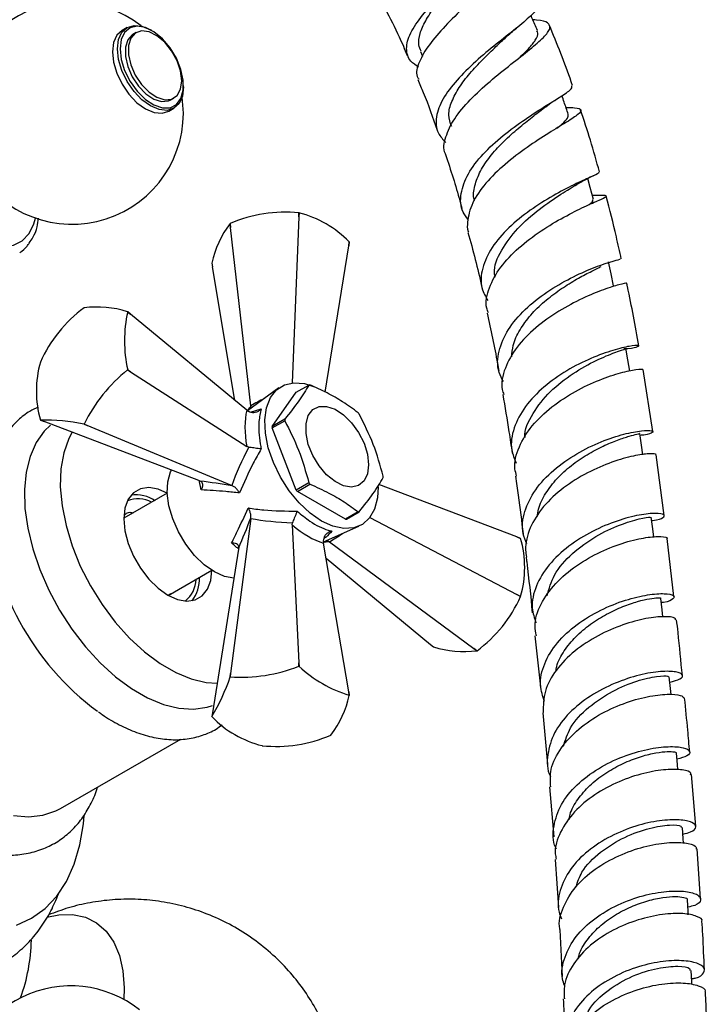
# Model space of a CAD drawing. Units: millimetres. Extents: x 5 to 995, y 5 to 995.
# Drawn here: x 176 to 196, y 226 to 254 of the extents above; entities that cross this region are included whole.
import ezdxf

# ---------------------------------------------------------------- set-up
doc = ezdxf.new("R2010")
doc.units = ezdxf.units.MM

msp = doc.modelspace()

# ---------------------------------------------------------------- linework, layer by layer
at = {"color": 7, "linetype": 'Continuous', "lineweight": 25}
for p, q in [((179.518, 253.529), (179.377, 253.447)), ((179.767, 253.384), (179.678, 253.333)), ((180.21, 253.443), (180.174, 253.464)), ((187.759, 252.854), (187.817, 252.719)), ((181.102, 251.857), (181.102, 251.897)), ((180.741, 251.493), (180.829, 251.544)), ((181.096, 251.121), (181.064, 251.572)), ((180.689, 251.174), (180.831, 251.256)), ((192.602, 248.801), (192.582, 248.801)), ((184.338, 248.201), (184.342, 248.315)), ((184.344, 248.315), (184.338, 248.201)), ((184.344, 248.315), (184.342, 248.315)), ((182.412, 248.017), (182.41, 248.016)), ((182.423, 247.904), (182.41, 248.016)), ((182.412, 248.017), (182.423, 247.904)), ((184.338, 248.201), (184.15, 243.538)), ((182.988, 242.896), (182.423, 247.904)), ((185.74, 247.391), (185.757, 247.5)), ((185.757, 247.498), (185.74, 247.391)), ((185.08, 243.279), (185.74, 247.391)), ((181.893, 246.902), (181.91, 246.799)), ((182.545, 243.045), (181.91, 246.799)), ((178.307, 245.647), (178.306, 245.646)), ((179.531, 245.537), (179.612, 245.471)), ((179.612, 245.471), (179.532, 245.536)), ((182.877, 242.77), (179.612, 245.471)), ((177.082, 244.124), (177.081, 244.122)), ((179.531, 243.903), (179.532, 243.905)), ((179.612, 243.852), (179.531, 243.903)), ((179.532, 243.905), (179.612, 243.852)), ((179.612, 243.852), (182.877, 241.749)), ((194.281, 242.17), (194.007, 243.917)), ((183.781, 243.395), (182.902, 242.752)), ((184.268, 243.272), (184.621, 243.476)), ((183.591, 242.309), (184.268, 243.272)), ((182.877, 242.77), (182.931, 242.732)), ((182.991, 242.875), (182.988, 242.896)), ((182.991, 242.875), (182.99, 242.817)), ((177.082, 242.489), (177.183, 242.45)), ((183.945, 242.513), (183.591, 242.309)), ((183.591, 242.269), (183.945, 242.473)), ((181.532, 240.793), (177.183, 242.45)), ((178.306, 242.38), (178.307, 242.381)), ((178.398, 242.342), (178.306, 242.38)), ((178.307, 242.381), (178.398, 242.342)), ((182.452, 240.653), (178.398, 242.342)), ((184.268, 240.525), (183.591, 242.269)), ((182.931, 241.729), (182.877, 241.749)), ((194.603, 239.812), (194.38, 241.512)), ((181.532, 240.793), (181.573, 240.776)), ((182.471, 240.646), (182.452, 240.653)), ((184.621, 240.729), (184.268, 240.525)), ((184.298, 240.488), (184.651, 240.692)), ((190.467, 239.205), (186.588, 240.683)), ((180.645, 240.435), (179.423, 239.73)), ((185.651, 239.707), (184.298, 240.488)), ((182.988, 239.725), (182.423, 235.369)), ((182.988, 239.725), (182.991, 239.745)), ((186.004, 239.911), (185.651, 239.707)), ((185.681, 239.71), (186.034, 239.914)), ((186.335, 239.754), (190.467, 237.586)), ((184.149, 239.545), (184.159, 239.602)), ((184.149, 239.545), (184.338, 235.665)), ((185.031, 239.066), (186.027, 239.505)), ((190.569, 239.165), (190.467, 239.205)), ((190.467, 239.205), (190.568, 239.166)), ((194.876, 237.529), (194.689, 239.159)), ((182.654, 238.903), (182.648, 238.859)), ((185.027, 239.101), (185.034, 239.034)), ((185.74, 234.856), (185.034, 239.034)), ((185.131, 239.11), (185.181, 239.081)), ((185.198, 239.068), (185.181, 239.081)), ((185.198, 239.068), (189.253, 236.075)), ((182.648, 238.859), (181.91, 234.264)), ((185.106, 238.61), (188.039, 236.184)), ((180.673, 237.565), (181.895, 238.27)), ((180.738, 237.603), (180.689, 237.567)), ((190.568, 237.531), (190.467, 237.586)), ((190.467, 237.586), (190.569, 237.533)), ((190.568, 237.531), (190.569, 237.533)), ((190.968, 236.426), (191.135, 234.905)), ((188.039, 236.184), (188.119, 236.117)), ((189.253, 236.075), (189.345, 236.009)), ((189.343, 236.008), (189.253, 236.075)), ((189.343, 236.008), (189.345, 236.009)), ((184.342, 235.57), (184.338, 235.665)), ((184.338, 235.665), (184.344, 235.57)), ((184.344, 235.57), (184.342, 235.57)), ((182.41, 235.271), (182.423, 235.369)), ((182.412, 235.272), (182.41, 235.271)), ((182.423, 235.369), (182.412, 235.272)), ((185.757, 234.754), (185.74, 234.856)), ((185.74, 234.856), (185.757, 234.753)), ((181.91, 234.264), (181.893, 234.157)), ((191.196, 234.266), (191.321, 232.818)), ((185.239, 233.638), (185.24, 233.639)), ((177.643, 231.572), (181.022, 233.522)), ((183.306, 233.34), (183.309, 233.339)), ((195.486, 231.074), (195.367, 232.524)), ((191.376, 232.181), (191.498, 230.772)), ((195.62, 229.035), (195.53, 230.436)), ((191.542, 230.141), (191.631, 228.788)), ((191.671, 228.158), (191.735, 226.85)), ((179.433, 226.531), (179.42, 226.208))]:
    msp.add_line(p, q, dxfattribs=at)
at = {"color": 8, "linetype": 'Continuous', "lineweight": 25}
for p, q in [((182.981, 242.711), (183.282, 242.804)), ((181.594, 240.53), (181.542, 240.798))]:
    msp.add_line(p, q, dxfattribs=at)
at = {"color": 7, "linetype": 'Continuous', "lineweight": 25, "flags": 128}
for points in [[(179.246, 252.928), (179.278, 253.187), (179.371, 253.392), (179.518, 253.529), (179.71, 253.588), (179.934, 253.566), (180.174, 253.464), (180.174, 253.464)], [(179.317, 252.928), (179.35, 252.631), (179.447, 252.317), (179.6, 252.011), (179.799, 251.734), (180.028, 251.508), (180.271, 251.349), (180.509, 251.269), (180.725, 251.273), (180.902, 251.362), (181.029, 251.529), (181.094, 251.762), (181.094, 252.043), (181.029, 252.351), (180.902, 252.663), (180.725, 252.958), (180.509, 253.211), (180.271, 253.406), (180.028, 253.527), (179.799, 253.565), (179.6, 253.518), (179.447, 253.389), (179.35, 253.187), (179.317, 252.928)], [(179.377, 253.447), (179.377, 253.447), (179.229, 253.31), (179.136, 253.106), (179.105, 252.846), (179.136, 252.551), (179.229, 252.239), (179.377, 251.932), (179.569, 251.65), (179.793, 251.414), (180.033, 251.239), (180.273, 251.137), (180.497, 251.115), (180.689, 251.174)], [(179.678, 253.333), (179.659, 253.321), (179.533, 253.18), (179.467, 252.971), (179.467, 252.712), (179.533, 252.427), (179.659, 252.141), (179.834, 251.878), (180.043, 251.663), (180.266, 251.515), (180.484, 251.447), (180.678, 251.464), (180.741, 251.493)], [(181.049, 252.03), (181.016, 252.305), (180.919, 252.594), (180.767, 252.872), (180.573, 253.113), (180.354, 253.296), (180.131, 253.406), (179.922, 253.432), (179.747, 253.372), (179.621, 253.231), (179.555, 253.022), (179.555, 252.763), (179.621, 252.478), (179.747, 252.192), (179.922, 251.929), (180.131, 251.714), (180.354, 251.566), (180.573, 251.498), (180.767, 251.515), (180.919, 251.617), (181.016, 251.794), (181.049, 252.03)], [(181.102, 251.857), (181.071, 251.597), (180.978, 251.392), (180.831, 251.256), (180.638, 251.196), (180.415, 251.218), (180.174, 251.321), (179.934, 251.496), (179.71, 251.732), (179.518, 252.013), (179.371, 252.32), (179.278, 252.632), (179.246, 252.928)], [(192.612, 248.691), (192.52, 249.03), (192.452, 249.282)], [(193.182, 246.27), (193.109, 246.606), (193.036, 246.943)], [(193.639, 243.864), (193.583, 244.183), (193.525, 244.515)], [(184.974, 239.654), (184.654, 239.876), (184.347, 240.165), (184.065, 240.507), (183.821, 240.891), (183.624, 241.298), (183.482, 241.714), (183.402, 242.12), (183.385, 242.501), (183.434, 242.84), (183.546, 243.124), (183.716, 243.342), (183.938, 243.483), (184.202, 243.543), (184.498, 243.519), (184.775, 243.428)], [(186.3, 241.236), (186.267, 240.979), (186.171, 240.78), (186.019, 240.652), (185.823, 240.605), (185.596, 240.643), (185.356, 240.762), (185.12, 240.955), (184.906, 241.206), (184.731, 241.498), (184.605, 241.807), (184.541, 242.112), (184.541, 242.39), (184.605, 242.62), (184.731, 242.786), (184.906, 242.874), (185.12, 242.878), (185.356, 242.799), (185.596, 242.641), (185.823, 242.417), (186.019, 242.144), (186.171, 241.84), (186.267, 241.53), (186.3, 241.236)], [(177.362, 242.352), (177.183, 242.179), (176.958, 241.858), (176.789, 241.472), (176.679, 241.029), (176.632, 240.538), (176.648, 240.008), (176.726, 239.45), (176.866, 238.874), (177.064, 238.291), (177.316, 237.713), (177.618, 237.152), (177.964, 236.617), (178.347, 236.12), (178.759, 235.67), (179.193, 235.276), (179.64, 234.945), (180.091, 234.685), (180.538, 234.499), (180.972, 234.392), (181.384, 234.366), (181.767, 234.422), (181.918, 234.469)], [(177.973, 242.149), (177.879, 241.972), (177.736, 241.572), (177.656, 241.117), (177.64, 240.617), (177.688, 240.083), (177.8, 239.525), (177.972, 238.957), (178.202, 238.389), (178.485, 237.834), (178.813, 237.304), (179.181, 236.811), (179.581, 236.364), (180.004, 235.973), (180.44, 235.647), (180.882, 235.392), (181.318, 235.214), (181.741, 235.117), (182.044, 235.098)], [(194.003, 241.518), (193.964, 241.783), (193.917, 242.112)], [(181.969, 238.225), (181.684, 238.425), (181.412, 238.688), (181.167, 239), (180.959, 239.348), (180.798, 239.715), (180.692, 240.084), (180.645, 240.437), (180.661, 240.759), (180.737, 241.034), (180.762, 241.086)], [(180.661, 240.43), (180.386, 240.553), (180.124, 240.598), (179.889, 240.563), (179.693, 240.45), (179.546, 240.264), (179.454, 240.015), (179.423, 239.715), (179.454, 239.379), (179.546, 239.024), (179.693, 238.668), (179.889, 238.329), (180.124, 238.023), (180.386, 237.767), (180.661, 237.572), (180.936, 237.449), (181.198, 237.403), (181.432, 237.438), (181.628, 237.551), (181.776, 237.737), (181.867, 237.986), (181.898, 238.268)], [(186.565, 240.618), (186.547, 240.305), (186.466, 239.991), (186.324, 239.739), (186.127, 239.559), (185.883, 239.458), (185.602, 239.44), (185.294, 239.506), (184.974, 239.654)], [(194.307, 239.202), (194.278, 239.433), (194.238, 239.759)], [(182.518, 238.045), (182.254, 238.096), (181.969, 238.225)], [(194.566, 236.961), (194.545, 237.156), (194.509, 237.48)], [(194.793, 234.775), (194.776, 234.949), (194.744, 235.271)], [(194.986, 232.658), (194.973, 232.806), (194.946, 233.126)], [(176.323, 231.379), (176.751, 231.341), (177.152, 231.384), (177.517, 231.506), (177.643, 231.572)], [(176.405, 228.297), (176.83, 228.49), (177.21, 228.761), (177.54, 229.108), (177.815, 229.525), (178.033, 230.007), (178.191, 230.548), (178.287, 231.142), (178.306, 231.372)], [(195.146, 230.606), (195.138, 230.721), (195.115, 231.04)], [(195.277, 228.587), (195.271, 228.689), (195.253, 229.005)], [(177.265, 228.516), (177.595, 228.582), (177.985, 228.591), (178.343, 228.516), (178.66, 228.359), (178.93, 228.124), (179.146, 227.816), (179.304, 227.442), (179.4, 227.01), (179.433, 226.531)], [(195.379, 226.623), (195.375, 226.703), (195.361, 227.017)]]:
    msp.add_lwpolyline(points, dxfattribs=at)
at = {"color": 8, "linetype": 'Continuous', "lineweight": 25, "flags": 128}
msp.add_lwpolyline([(173.793, 251.397), (173.657, 251.122), (173.583, 250.788), (173.575, 250.406), (173.631, 249.993), (173.751, 249.563), (173.93, 249.133), (174.16, 248.719), (174.434, 248.339), (174.74, 248.005), (175.066, 247.731), (175.401, 247.528), (175.731, 247.403), (176.043, 247.361), (176.326, 247.404), (176.569, 247.53), (176.762, 247.734), (176.898, 248.009), (176.943, 248.17)], dxfattribs=at)
at = {"color": 7, "linetype": 'Continuous', "lineweight": 25}
for centre, radius, start, end in [((177.971, 251.121), 3.125, 51.6861, 0), ((183.942, 244.509), 3.828, 84.0129, 113.5731), ((183.627, 245.443), 2.96, 44.0097, 75.9956), ((184.655, 246.297), 2.828, 142.5586, 167.6445), ((185.027, 247.16), 0.805, 24.8489, 24.9481), ((180.579, 242.566), 3.828, 126.4262, 155.9846), ((178.673, 242.841), 2.829, 72.3531, 97.4279), ((183.175, 244.72), 3.733, 167.3791, 192.6209), ((178.873, 245.074), 0.805, 35.0511, 35.1503), ((179.928, 243.306), 2.961, 164.0093, 195.9907), ((182.377, 240.362), 4.542, 128.7921, 153.6187), ((184.706, 242.693), 0.787, 94.0161, 96.2029), ((177.741, 242.953), 0.805, 215.0511, 215.1503), ((177.205, 236.961), 5.529, 78.5124, 91.2685), ((185.789, 242.493), 1.845, 179.3801, 180.6199), ((183.554, 240.697), 3.164, 38.3619, 39.2272), ((185.435, 242.289), 1.845, 179.3801, 180.6199), ((184.867, 240.896), 1.845, 359.3801, 0.6199), ((186.748, 242.489), 3.164, 218.3619, 219.2272), ((187.102, 242.693), 3.164, 218.3619, 219.2272), ((179.819, 239.468), 0.808, 61.72, 111.5072), ((179.756, 239.392), 0.999, 56.5143, 97.4175), ((183.23, 240.466), 7.654, 183.2064, 233.5896), ((185.596, 240.492), 0.787, 274.0161, 276.2029), ((185.949, 240.697), 0.787, 274.0161, 276.2029), ((189.91, 238.702), 0.805, 35.0511, 35.1503), ((187.722, 238.349), 2.961, 344.0093, 15.9907), ((180.553, 238.019), 0.993, 322.5331, 2.8296), ((180.666, 238.027), 0.786, 307.7489, 359.0132), ((187.072, 239.089), 3.828, 306.4262, 335.9846), ((188.977, 238.814), 2.829, 252.3531, 277.4279), ((182.699, 239.804), 4.542, 266.3784, 291.2077), ((186.871, 238.316), 3.732, 227.3795, 252.6259), ((177.172, 237.025), 5.524, 328.718, 341.485), ((182.995, 235.358), 2.828, 322.5586, 347.6445), ((185.027, 234.415), 0.805, 24.8489, 24.9481), ((182.623, 234.495), 0.805, 204.8489, 204.9481), ((184.023, 236.212), 2.96, 224.0097, 255.9956), ((183.708, 237.146), 3.828, 264.0129, 293.5731), ((171.756, 227.979), 5.072, 340.0973, 358.8286), ((177.93, 223.461), 3.125, 51.6861, 180)]:
    msp.add_arc(centre, radius, start, end, dxfattribs=at)
at = {"color": 8, "linetype": 'Continuous', "lineweight": 25}
for centre, major_axis, ratio, start_param, end_param in [((186.142, 241.734), (5.022, 1.219), 0.430566, 2.046634, 2.141462), ((182.774, 240.309), (0.848, 2.928), 0.296311, 0.594573, 0.665245), ((185.769, 242.38), (3.566, 3.74), 0.430536, 4.141747, 4.236394), ((182.851, 240.177), (2.96, -0.73), 0.296194, 5.612848, 5.688536)]:
    msp.add_ellipse(centre, major_axis=major_axis, ratio=ratio, start_param=start_param, end_param=end_param, dxfattribs=at)
at = {"color": 7, "linetype": 'Continuous', "lineweight": 25}
for centre, major_axis, ratio, start_param, end_param in [((184.35, 241.176), (-1.025, 2.234), 0.504437, 0.57439, 1.09086), ((185.649, 242.45), (3.133, 4.013), 0.371499, 2.02657, 2.297614), ((182.875, 240.162), (3.346, -0.603), 0.120034, 1.713556, 1.992219), ((182.774, 240.337), (1.151, 3.199), 0.120126, 4.290901, 4.569564), ((186.142, 241.595), (5.042, 0.707), 0.371539, 3.985604, 4.256648), ((184.389, 241.107), (-1.422, 2.005), 0.504447, 2.050886, 2.567356)]:
    msp.add_ellipse(centre, major_axis=major_axis, ratio=ratio, start_param=start_param, end_param=end_param, dxfattribs=at)
for points, knots in [([(187.705, 252.415), (187.624, 252.466), (187.476, 252.559), (187.36, 252.8), (187.355, 253.133), (187.595, 253.608), (188.019, 254.13), (188.552, 254.672), (189.102, 255.2), (189.582, 255.688), (189.903, 256.104), (190.037, 256.416), (189.95, 256.54), (189.913, 256.592)], [0, 0, 0, 0, 0.062016, 0.113474, 0.216651, 0.31972, 0.422081, 0.523722, 0.62474, 0.725291, 0.825651, 0.926118, 1, 1, 1, 1]), ([(189.885, 256.122), (189.986, 256.102), (190.235, 256.052), (190.373, 255.854), (190.31, 255.541), (190.014, 255.13), (189.55, 254.646), (188.993, 254.115), (188.44, 253.568), (187.974, 253.037), (187.702, 252.557), (187.611, 252.232), (187.692, 252.099), (187.707, 252.075)], [0, 0, 0, 0, 0.069613, 0.172044, 0.274465, 0.376592, 0.478264, 0.579414, 0.679942, 0.77988, 0.879257, 0.978211, 1, 1, 1, 1]), ([(187.775, 252.859), (187.75, 252.917), (187.683, 253.064), (187.73, 253.354), (187.884, 253.712), (188.145, 254.099), (188.467, 254.497), (188.749, 254.814), (188.897, 254.987), (188.936, 255.033)], [0, 0, 0, 0, 0.106761, 0.274629, 0.441641, 0.607981, 0.773852, 0.939581, 1, 1, 1, 1]), ([(191.073, 254.275), (191.088, 254.228), (191.119, 254.127), (190.875, 253.862), (190.449, 253.505), (189.892, 253.07), (189.299, 252.577), (188.76, 252.05), (188.357, 251.516), (188.17, 251.008), (188.194, 250.588), (188.387, 250.38), (188.465, 250.295)], [0, 0, 0, 0, 0.090559, 0.195385, 0.29963, 0.403581, 0.507496, 0.611657, 0.716258, 0.821443, 0.927247, 1, 1, 1, 1]), ([(186.761, 254.055), (186.899, 253.792), (187.126, 253.36), (187.312, 252.917), (187.384, 252.743)], [0, 0, 0, 0, 0.608117, 1, 1, 1, 1]), ([(191.04, 253.444), (190.992, 253.557), (190.932, 253.697), (190.873, 253.837), (190.861, 253.865)], [0, 0, 0, 0, 0.801115, 1, 1, 1, 1]), ([(188.469, 249.958), (188.465, 249.965), (188.38, 250.106), (188.447, 250.448), (188.681, 250.96), (189.136, 251.498), (189.705, 252.02), (190.307, 252.504), (190.848, 252.924), (191.242, 253.262), (191.429, 253.512), (191.352, 253.667), (191.162, 253.734), (190.948, 253.739), (190.914, 253.739)], [0, 0, 0, 0, 0.005269, 0.101916, 0.198432, 0.295019, 0.391873, 0.489105, 0.586788, 0.684908, 0.783472, 0.882374, 0.9815, 1, 1, 1, 1]), ([(192.025, 251.895), (192.014, 251.93), (191.828, 252.498), (191.593, 253.065), (191.372, 253.598)], [0, 0, 0, 0, 0.061574, 1, 1, 1, 1]), ([(188.632, 250.742), (188.593, 250.85), (188.514, 251.067), (188.624, 251.447), (188.829, 251.841), (189.137, 252.24), (189.499, 252.628), (189.862, 252.977), (190.071, 253.175), (190.166, 253.265)], [0, 0, 0, 0, 0.144799, 0.292519, 0.439664, 0.586324, 0.732728, 0.879054, 1, 1, 1, 1]), ([(190.161, 253.26), (190.206, 253.301), (190.297, 253.385), (190.4, 253.469), (190.452, 253.512)], [0, 0, 0, 0, 0.494884, 1, 1, 1, 1]), ([(190.553, 252.696), (190.636, 252.777), (190.823, 252.958), (190.997, 253.181), (191.077, 253.348), (191.036, 253.416), (191.023, 253.438)], [0, 0, 0, 0, 0.2435473, 0.5475745, 0.8528791, 1, 1, 1, 1]), ([(187.678, 252.062), (187.731, 251.941), (187.939, 251.469), (188.1, 250.993), (188.221, 250.638)], [0, 0, 0, 0, 0.255969, 1, 1, 1, 1]), ([(189.099, 248.126), (189.045, 248.196), (188.877, 248.414), (188.867, 248.857), (189.064, 249.413), (189.493, 249.973), (190.067, 250.497), (190.699, 250.958), (191.294, 251.337), (191.753, 251.621), (192.023, 251.805), (192.011, 251.863), (192.006, 251.888)], [0, 0, 0, 0, 0.051348, 0.1612691, 0.2706822, 0.3795498, 0.4878608, 0.5956833, 0.7031251, 0.8103721, 0.9176149, 1, 1, 1, 1]), ([(191.907, 251.089), (191.868, 251.203), (191.809, 251.376), (191.75, 251.55), (191.73, 251.61)], [0, 0, 0, 0, 0.654043, 1, 1, 1, 1]), ([(191.224, 251.265), (191.289, 251.313), (191.422, 251.412), (191.563, 251.503), (191.635, 251.548)], [0, 0, 0, 0, 0.491064, 1, 1, 1, 1]), ([(191.842, 251.28), (191.931, 251.279), (192.17, 251.276), (192.296, 251.224), (192.218, 251.098), (191.89, 250.882), (191.376, 250.572), (190.753, 250.169), (190.118, 249.688), (189.569, 249.154), (189.181, 248.593), (189.078, 248.141), (189.063, 247.866), (189.107, 247.78), (189.112, 247.771)], [0, 0, 0, 0, 0.058648, 0.157855, 0.257217, 0.356539, 0.45568, 0.55451, 0.652994, 0.751119, 0.848924, 0.94649, 0.994687, 1, 1, 1, 1]), ([(189.272, 248.666), (189.266, 248.688), (189.225, 248.833), (189.285, 249.13), (189.45, 249.542), (189.738, 249.951), (190.101, 250.341), (190.502, 250.699), (190.902, 251.017), (191.122, 251.186), (191.231, 251.27)], [0, 0, 0, 0, 0.024082, 0.164874, 0.305145, 0.445031, 0.584614, 0.724101, 0.863605, 1, 1, 1, 1]), ([(191.59, 250.7), (191.638, 250.738), (191.78, 250.851), (191.904, 250.981), (191.902, 251.053), (191.901, 251.088)], [0, 0, 0, 0, 0.2076098, 0.6210468, 1, 1, 1, 1]), ([(192.783, 249.467), (192.702, 249.764), (192.544, 250.343), (192.347, 250.923), (192.252, 251.205)], [0, 0, 0, 0, 0.5140616, 1, 1, 1, 1]), ([(188.459, 249.954), (188.604, 249.519), (188.774, 249.01), (188.9, 248.507), (188.918, 248.435)], [0, 0, 0, 0, 0.856, 1, 1, 1, 1]), ([(192.757, 249.459), (192.764, 249.453), (192.785, 249.435), (192.546, 249.331), (192.095, 249.125), (191.488, 248.813), (190.832, 248.402), (190.218, 247.905), (189.735, 247.346), (189.47, 246.762), (189.427, 246.246), (189.584, 245.963), (189.646, 245.851)], [0, 0, 0, 0, 0.053925, 0.163343, 0.272416, 0.381272, 0.490077, 0.599001, 0.708175, 0.817709, 0.927655, 1, 1, 1, 1]), ([(189.856, 246.506), (189.848, 246.544), (189.797, 246.786), (190.012, 247.27), (190.464, 247.889), (191.09, 248.43), (191.723, 248.856), (192.01, 249.033), (192.148, 249.118)], [0, 0, 0, 0, 0.037192, 0.233121, 0.428348, 0.623232, 0.818184, 1, 1, 1, 1]), ([(192.139, 249.112), (192.219, 249.158), (192.382, 249.252), (192.541, 249.327), (192.622, 249.365)], [0, 0, 0, 0, 0.487957, 1, 1, 1, 1]), ([(189.662, 245.508), (189.645, 245.551), (189.56, 245.771), (189.666, 246.214), (189.976, 246.793), (190.502, 247.342), (191.138, 247.823), (191.799, 248.213), (192.384, 248.502), (192.81, 248.687), (193.005, 248.783), (192.956, 248.812), (192.709, 248.804), (192.586, 248.8)], [0, 0, 0, 0, 0.023613, 0.120762, 0.217832, 0.314934, 0.412183, 0.509656, 0.607408, 0.705438, 0.803709, 0.902162, 1, 1, 1, 1]), ([(192.437, 248.521), (192.513, 248.568), (192.632, 248.643), (192.589, 248.672), (192.574, 248.683)], [0, 0, 0, 0, 0.6344987, 1, 1, 1, 1]), ([(193.396, 247.022), (193.351, 247.23), (193.224, 247.815), (193.07, 248.406), (192.971, 248.786)], [0, 0, 0, 0, 0.355519, 1, 1, 1, 1]), ([(176.766, 247.469), (176.803, 247.52), (176.9, 247.653), (176.99, 247.888), (177.018, 248.082), (177.03, 248.163)], [0, 0, 0, 0, 0.267233, 0.694814, 1, 1, 1, 1]), ([(189.089, 247.764), (189.23, 247.26), (189.379, 246.723), (189.486, 246.196), (189.493, 246.164)], [0, 0, 0, 0, 0.9387958, 1, 1, 1, 1]), ([(176.504, 247.204), (176.577, 247.257), (176.678, 247.33), (176.747, 247.439), (176.766, 247.469)], [0, 0, 0, 0, 0.719833, 1, 1, 1, 1]), ([(190.086, 243.573), (190.04, 243.657), (189.895, 243.924), (189.932, 244.431), (190.186, 245.039), (190.672, 245.61), (191.3, 246.105), (191.98, 246.499), (192.616, 246.78), (193.102, 246.947), (193.376, 247.016), (193.371, 247.016), (193.369, 247.016)], [0, 0, 0, 0, 0.051867, 0.163484, 0.274809, 0.385837, 0.496566, 0.607033, 0.7173, 0.827483, 0.937706, 1, 1, 1, 1]), ([(190.32, 244.272), (190.328, 244.378), (190.347, 244.631), (190.536, 245.031), (190.839, 245.449), (191.231, 245.83), (191.663, 246.159), (192.099, 246.431), (192.484, 246.639), (192.738, 246.76), (192.814, 246.8), (192.83, 246.808)], [0, 0, 0, 0, 0.09034, 0.215993, 0.34147, 0.46679, 0.59208, 0.717385, 0.842832, 0.968468, 1, 1, 1, 1]), ([(193.523, 246.345), (193.529, 246.346), (193.561, 246.351), (193.355, 246.308), (192.93, 246.174), (192.318, 245.928), (191.635, 245.568), (190.977, 245.101), (190.434, 244.55), (190.111, 243.953), (189.998, 243.491), (190.08, 243.258), (190.096, 243.214)], [0, 0, 0, 0, 0.029027, 0.147602, 0.266116, 0.384464, 0.502565, 0.620403, 0.73797, 0.855299, 0.972467, 1, 1, 1, 1]), ([(193.885, 244.582), (193.789, 245.134), (193.687, 245.72), (193.554, 246.314), (193.546, 246.35)], [0, 0, 0, 0, 0.94072, 1, 1, 1, 1]), ([(189.628, 245.5), (189.732, 245.027), (189.853, 244.477), (189.943, 243.938), (189.955, 243.864)], [0, 0, 0, 0, 0.862064, 1, 1, 1, 1]), ([(193.47, 244.503), (193.507, 244.504), (193.719, 244.513), (193.886, 244.562), (193.913, 244.598), (193.658, 244.58), (193.185, 244.469), (192.556, 244.245), (191.862, 243.898), (191.204, 243.436), (190.671, 242.882), (190.354, 242.273), (190.265, 241.719), (190.394, 241.405), (190.443, 241.285)], [0, 0, 0, 0, 0.019586, 0.112406, 0.205016, 0.297411, 0.389624, 0.481706, 0.573731, 0.665754, 0.757835, 0.85002, 0.94235, 1, 1, 1, 1]), ([(190.695, 242), (190.695, 242.002), (190.666, 242.225), (190.901, 242.689), (191.373, 243.31), (192.039, 243.822), (192.715, 244.19), (193.244, 244.408), (193.527, 244.494), (193.494, 244.505), (193.484, 244.509)], [0, 0, 0, 0, 0.00129, 0.156491, 0.311439, 0.466285, 0.621224, 0.776419, 0.931982, 1, 1, 1, 1]), ([(190.457, 240.919), (190.438, 240.985), (190.363, 241.248), (190.503, 241.741), (190.863, 242.34), (191.432, 242.878), (192.108, 243.317), (192.798, 243.638), (193.41, 243.838), (193.828, 243.924), (194.027, 243.933), (193.995, 243.917), (193.99, 243.915)], [0, 0, 0, 0, 0.038956, 0.156225, 0.273474, 0.390778, 0.508227, 0.6259, 0.743829, 0.862015, 0.980407, 1, 1, 1, 1]), ([(184.621, 243.476), (184.536, 243.333), (184.363, 243.042), (184.085, 242.691), (183.945, 242.513)], [0, 0, 0, 0, 0.4931507, 1, 1, 1, 1]), ([(186.004, 242.697), (185.863, 242.802), (185.597, 242.999), (185.14, 243.26), (184.815, 243.406), (184.651, 243.479)], [0, 0, 0, 0, 0.3574016, 0.6771692, 1, 1, 1, 1]), ([(190.066, 243.207), (190.128, 242.859), (190.225, 242.308), (190.301, 241.765), (190.329, 241.565)], [0, 0, 0, 0, 0.631989, 1, 1, 1, 1]), ([(177.021, 242.854), (176.94, 242.817), (176.734, 242.724), (176.447, 242.496), (176.165, 242.188), (175.937, 241.823), (175.761, 241.407), (175.643, 240.941), (175.582, 240.499), (175.587, 240.204), (175.588, 240.089)], [0, 0, 0, 0, 0.085922, 0.218816, 0.351375, 0.485561, 0.622969, 0.764123, 0.908433, 1, 1, 1, 1]), ([(183.282, 242.804), (183.282, 242.804), (183.268, 242.788), (183.229, 242.754), (183.159, 242.715), (183.077, 242.695), (182.998, 242.698), (182.953, 242.721), (182.931, 242.732)], [0, 0, 0, 0, 0.00436, 0.163146, 0.398954, 0.606984, 0.803268, 1, 1, 1, 1]), ([(183.282, 242.804), (183.257, 242.691), (183.194, 242.411), (183.22, 242.001), (183.273, 241.728), (183.282, 241.679)], [0, 0, 0, 0, 0.360265, 0.884507, 1, 1, 1, 1]), ([(183.945, 242.473), (184.082, 242.202), (184.36, 241.651), (184.533, 241.039), (184.621, 240.729)], [0, 0, 0, 0, 0.493151, 1, 1, 1, 1]), ([(186.711, 240.916), (186.626, 241.218), (186.452, 241.829), (186.175, 242.381), (186.034, 242.66)], [0, 0, 0, 0, 0.493151, 1, 1, 1, 1]), ([(190.746, 239.011), (190.705, 239.106), (190.581, 239.396), (190.656, 239.927), (190.954, 240.542), (191.479, 241.101), (192.137, 241.561), (192.841, 241.901), (193.491, 242.112), (193.995, 242.204), (194.287, 242.201), (194.301, 242.143), (194.162, 242.079), (193.961, 242.064), (193.924, 242.061)], [0, 0, 0, 0, 0.045259, 0.138651, 0.232018, 0.325336, 0.41859, 0.511804, 0.605018, 0.698275, 0.791621, 0.885087, 0.978703, 1, 1, 1, 1]), ([(191.04, 239.78), (191.048, 239.85), (191.073, 240.073), (191.263, 240.439), (191.579, 240.856), (191.987, 241.223), (192.438, 241.53), (192.892, 241.769), (193.304, 241.94), (193.639, 242.046), (193.848, 242.099), (193.937, 242.112), (193.913, 242.111), (193.911, 242.111)], [0, 0, 0, 0, 0.048236, 0.152875, 0.257497, 0.36209, 0.466712, 0.571375, 0.676131, 0.781003, 0.886023, 0.991209, 1, 1, 1, 1]), ([(183.282, 241.679), (183.206, 241.546), (182.972, 241.138), (182.792, 240.724), (182.671, 240.444)], [0, 0, 0, 0, 0.325552, 1, 1, 1, 1]), ([(183.282, 241.679), (183.282, 241.679), (183.268, 241.681), (183.229, 241.687), (183.159, 241.696), (183.077, 241.707), (182.998, 241.719), (182.953, 241.726), (182.931, 241.729)], [0, 0, 0, 0, 0.00436, 0.163146, 0.398954, 0.606984, 0.803268, 1, 1, 1, 1]), ([(194.363, 241.51), (194.367, 241.514), (194.397, 241.54), (194.194, 241.554), (193.768, 241.499), (193.146, 241.327), (192.445, 241.027), (191.758, 240.602), (191.181, 240.071), (190.804, 239.468), (190.685, 238.977), (190.722, 238.707), (190.731, 238.642)], [0, 0, 0, 0, 0.019657, 0.138106, 0.256484, 0.374704, 0.492703, 0.610463, 0.72799, 0.84533, 0.962525, 1, 1, 1, 1]), ([(186.034, 239.914), (186.171, 240.087), (186.449, 240.438), (186.623, 240.729), (186.711, 240.876)], [0, 0, 0, 0, 0.493151, 1, 1, 1, 1]), ([(190.424, 240.913), (190.45, 240.734), (190.531, 240.19), (190.596, 239.651), (190.64, 239.29)], [0, 0, 0, 0, 0.32921, 1, 1, 1, 1]), ([(181.573, 240.776), (181.587, 240.766), (181.616, 240.747), (181.634, 240.694), (181.633, 240.627), (181.614, 240.57), (181.598, 240.537), (181.594, 240.53), (181.594, 240.53)], [0, 0, 0, 0, 0.216929, 0.433199, 0.666731, 0.933754, 0.995354, 1, 1, 1, 1]), ([(182.671, 240.444), (182.541, 240.457), (182.162, 240.496), (181.82, 240.517), (181.594, 240.53)], [0, 0, 0, 0, 0.3411672, 1, 1, 1, 1]), ([(182.671, 240.444), (182.671, 240.445), (182.668, 240.45), (182.648, 240.485), (182.608, 240.543), (182.541, 240.61), (182.494, 240.634), (182.471, 240.646)], [0, 0, 0, 0, 0.005375, 0.060993, 0.402865, 0.700675, 1, 1, 1, 1]), ([(184.651, 240.692), (184.832, 240.611), (185.174, 240.457), (185.626, 240.193), (185.878, 240.005), (186.004, 239.911)], [0, 0, 0, 0, 0.3574016, 0.6771692, 1, 1, 1, 1]), ([(182.452, 239.044), (182.504, 239.147), (182.657, 239.449), (182.813, 239.793), (182.916, 240.019)], [0, 0, 0, 0, 0.3411374, 1, 1, 1, 1]), ([(182.916, 240.019), (183.061, 240), (183.506, 239.941), (183.975, 239.935), (184.292, 239.931)], [0, 0, 0, 0, 0.325617, 1, 1, 1, 1]), ([(182.991, 239.745), (182.992, 239.771), (182.995, 239.824), (182.971, 239.915), (182.941, 239.979), (182.92, 240.014), (182.916, 240.019), (182.916, 240.019)], [0, 0, 0, 0, 0.299325, 0.597135, 0.939007, 0.994625, 1, 1, 1, 1]), ([(179.451, 239.837), (179.484, 239.862), (179.551, 239.912), (179.647, 239.895), (179.696, 239.887)], [0, 0, 0, 0, 0.494312, 1, 1, 1, 1]), ([(184.292, 239.931), (184.292, 239.931), (184.286, 239.917), (184.271, 239.881), (184.245, 239.816), (184.213, 239.739), (184.184, 239.665), (184.167, 239.623), (184.159, 239.602)], [0, 0, 0, 0, 0.00436, 0.163146, 0.398954, 0.606984, 0.803268, 1, 1, 1, 1]), ([(184.292, 239.931), (184.411, 239.833), (184.703, 239.592), (185.038, 239.428), (185.231, 239.378), (185.266, 239.369)], [0, 0, 0, 0, 0.360265, 0.884507, 1, 1, 1, 1]), ([(194.249, 239.667), (194.258, 239.668), (194.44, 239.68), (194.592, 239.755), (194.637, 239.839), (194.392, 239.883), (193.924, 239.838), (193.292, 239.676), (192.586, 239.383), (191.905, 238.962), (191.338, 238.434), (190.978, 237.834), (190.845, 237.264), (190.954, 236.927), (190.999, 236.789)], [0, 0, 0, 0, 0.004797, 0.098484, 0.192013, 0.285382, 0.378591, 0.471663, 0.564623, 0.657497, 0.750288, 0.843029, 0.935743, 1, 1, 1, 1]), ([(191.313, 237.552), (191.368, 237.75), (191.484, 238.175), (192.005, 238.758), (192.676, 239.241), (193.375, 239.566), (193.926, 239.732), (194.229, 239.77), (194.205, 239.759), (194.197, 239.755)], [0, 0, 0, 0, 0.1371, 0.294278, 0.451561, 0.609012, 0.766688, 0.924627, 1, 1, 1, 1]), ([(185.266, 239.369), (185.265, 239.369), (185.245, 239.364), (185.195, 239.348), (185.127, 239.307), (185.069, 239.245), (185.032, 239.175), (185.029, 239.125), (185.027, 239.101)], [0, 0, 0, 0, 0.0043597, 0.1631455, 0.398954, 0.6069844, 0.8032678, 1, 1, 1, 1]), ([(191.011, 236.431), (190.993, 236.52), (190.935, 236.811), (191.117, 237.324), (191.522, 237.909), (192.123, 238.415), (192.818, 238.808), (193.514, 239.072), (194.124, 239.206), (194.526, 239.227), (194.714, 239.192), (194.681, 239.161), (194.679, 239.158)], [0, 0, 0, 0, 0.051144, 0.167925, 0.284825, 0.401872, 0.519094, 0.636508, 0.754123, 0.87193, 0.989936, 1, 1, 1, 1]), ([(182.654, 238.903), (182.653, 238.92), (182.651, 238.955), (182.614, 238.997), (182.556, 239.029), (182.497, 239.041), (182.46, 239.043), (182.452, 239.044), (182.452, 239.044)], [0, 0, 0, 0, 0.216929, 0.433199, 0.666731, 0.933754, 0.995354, 1, 1, 1, 1]), ([(190.723, 238.641), (190.728, 238.595), (190.796, 238.068), (190.849, 237.546), (190.897, 237.069)], [0, 0, 0, 0, 0.086762, 1, 1, 1, 1]), ([(191.236, 234.585), (191.189, 234.731), (191.078, 235.075), (191.21, 235.649), (191.57, 236.242), (192.135, 236.76), (192.816, 237.168), (193.523, 237.448), (194.16, 237.596), (194.638, 237.626), (194.898, 237.568), (194.877, 237.468), (194.73, 237.382), (194.542, 237.363), (194.522, 237.362)], [0, 0, 0, 0, 0.067508, 0.159451, 0.251395, 0.343342, 0.435302, 0.527294, 0.619346, 0.71149, 0.803754, 0.896161, 0.988724, 1, 1, 1, 1]), ([(191.559, 235.432), (191.565, 235.477), (191.593, 235.672), (191.782, 236.007), (192.106, 236.411), (192.524, 236.761), (192.984, 237.046), (193.447, 237.26), (193.868, 237.402), (194.212, 237.478), (194.429, 237.5), (194.525, 237.492), (194.503, 237.481), (194.501, 237.48)], [0, 0, 0, 0, 0.031619, 0.137515, 0.243416, 0.349349, 0.455339, 0.561399, 0.667549, 0.773815, 0.880201, 0.986705, 1, 1, 1, 1]), ([(194.919, 236.876), (194.919, 236.894), (194.916, 236.946), (194.625, 236.98), (194.115, 236.93), (193.451, 236.756), (192.738, 236.449), (192.07, 236.015), (191.545, 235.477), (191.212, 234.877), (191.206, 234.468), (191.203, 234.267)], [0, 0, 0, 0, 0.066168, 0.183807, 0.301317, 0.418669, 0.535844, 0.652833, 0.76964, 0.886275, 1, 1, 1, 1]), ([(195.111, 235.315), (195.073, 235.716), (195.025, 236.235), (194.964, 236.76), (194.95, 236.88)], [0, 0, 0, 0, 0.771111, 1, 1, 1, 1]), ([(194.758, 235.127), (194.867, 235.154), (195.099, 235.214), (195.151, 235.336), (194.961, 235.425), (194.529, 235.44), (193.922, 235.343), (193.221, 235.115), (192.52, 234.754), (191.916, 234.274), (191.481, 233.704), (191.309, 233.093), (191.3, 232.66), (191.412, 232.466), (191.416, 232.459)], [0, 0, 0, 0, 0.080245, 0.172393, 0.264391, 0.356237, 0.447941, 0.539526, 0.631024, 0.722467, 0.813884, 0.905293, 0.996706, 1, 1, 1, 1]), ([(191.775, 233.328), (191.828, 233.501), (191.947, 233.898), (192.466, 234.44), (193.147, 234.893), (193.858, 235.179), (194.419, 235.303), (194.731, 235.307), (194.71, 235.278), (194.703, 235.268)], [0, 0, 0, 0, 0.123588, 0.282839, 0.442161, 0.601629, 0.761307, 0.921239, 1, 1, 1, 1]), ([(191.416, 232.183), (191.405, 232.323), (191.379, 232.667), (191.636, 233.213), (192.109, 233.762), (192.749, 234.213), (193.458, 234.541), (194.146, 234.735), (194.711, 234.801), (195.094, 234.768), (195.143, 234.7), (195.167, 234.668)], [0, 0, 0, 0, 0.079665, 0.195812, 0.312074, 0.428474, 0.545027, 0.661743, 0.778626, 0.895674, 1, 1, 1, 1]), ([(195.314, 233.166), (195.298, 233.37), (195.258, 233.868), (195.206, 234.372), (195.175, 234.67)], [0, 0, 0, 0, 0.4094321, 1, 1, 1, 1]), ([(178.712, 234.292), (178.747, 234.265), (178.937, 234.12), (179.296, 233.919), (179.782, 233.699), (180.269, 233.558), (180.747, 233.496), (181.206, 233.516), (181.63, 233.619), (181.96, 233.758), (182.128, 233.885), (182.184, 233.927)], [0, 0, 0, 0, 0.0303949, 0.1635525, 0.2972663, 0.4308151, 0.562951, 0.6921627, 0.8174659, 0.939132, 1, 1, 1, 1]), ([(191.576, 230.432), (191.569, 230.445), (191.46, 230.646), (191.482, 231.085), (191.674, 231.692), (192.125, 232.25), (192.74, 232.713), (193.445, 233.052), (194.145, 233.256), (194.746, 233.329), (195.17, 233.293), (195.353, 233.186), (195.298, 233.051), (195.067, 232.987), (194.96, 232.957)], [0, 0, 0, 0, 0.006259, 0.097654, 0.189042, 0.28042, 0.371788, 0.463153, 0.554533, 0.645953, 0.737446, 0.829046, 0.92078, 1, 1, 1, 1]), ([(191.928, 231.25), (191.936, 231.301), (191.968, 231.501), (192.165, 231.835), (192.497, 232.226), (192.923, 232.559), (193.39, 232.823), (193.86, 233.013), (194.287, 233.129), (194.637, 233.178), (194.861, 233.174), (194.96, 233.148), (194.939, 233.128), (194.936, 233.126)], [0, 0, 0, 0, 0.035635, 0.140839, 0.246041, 0.351254, 0.456508, 0.561827, 0.66722, 0.772708, 0.878309, 0.984021, 1, 1, 1, 1]), ([(195.343, 232.523), (195.349, 232.537), (195.369, 232.596), (195.137, 232.668), (194.68, 232.684), (194.042, 232.582), (193.33, 232.347), (192.636, 231.977), (192.047, 231.489), (191.666, 230.916), (191.504, 230.448), (191.559, 230.196), (191.57, 230.145)], [0, 0, 0, 0, 0.0391747, 0.1560461, 0.272812, 0.389447, 0.5059374, 0.6222774, 0.7384675, 0.8545107, 0.9704147, 1, 1, 1, 1]), ([(174.971, 230.5), (175.106, 230.452), (175.412, 230.342), (175.887, 230.264), (176.382, 230.253), (176.849, 230.327), (177.279, 230.478), (177.665, 230.699), (178, 230.984), (178.287, 231.325), (178.513, 231.724), (178.646, 232.011), (178.686, 232.173), (178.686, 232.174)], [0, 0, 0, 0, 0.086246, 0.195391, 0.302326, 0.406094, 0.506605, 0.604707, 0.701818, 0.799019, 0.897759, 0.999031, 1, 1, 1, 1]), ([(195.128, 230.855), (195.207, 230.873), (195.426, 230.923), (195.526, 231.057), (195.417, 231.191), (195.051, 231.269), (194.491, 231.246), (193.807, 231.098), (193.091, 230.811), (192.438, 230.393), (191.929, 229.867), (191.652, 229.273), (191.584, 228.787), (191.692, 228.531), (191.718, 228.469)], [0, 0, 0, 0, 0.05142, 0.14382, 0.236084, 0.328203, 0.420188, 0.512066, 0.60387, 0.695635, 0.787388, 0.879147, 0.970921, 1, 1, 1, 1]), ([(192.126, 229.375), (192.171, 229.513), (192.29, 229.871), (192.799, 230.365), (193.488, 230.79), (194.209, 231.041), (194.778, 231.127), (195.098, 231.098), (195.08, 231.053), (195.074, 231.037)], [0, 0, 0, 0, 0.101648, 0.264372, 0.427142, 0.590033, 0.753109, 0.916418, 1, 1, 1, 1]), ([(191.678, 228.159), (191.675, 228.169), (191.62, 228.379), (191.753, 228.808), (192.085, 229.385), (192.645, 229.885), (193.324, 230.268), (194.041, 230.516), (194.703, 230.629), (195.208, 230.62), (195.498, 230.538), (195.501, 230.462), (195.502, 230.434)], [0, 0, 0, 0, 0.006135, 0.121385, 0.236713, 0.352147, 0.467708, 0.583403, 0.699233, 0.8152, 0.931299, 1, 1, 1, 1]), ([(191.803, 226.595), (191.78, 226.657), (191.688, 226.917), (191.785, 227.402), (192.094, 227.987), (192.629, 228.494), (193.297, 228.886), (194.016, 229.143), (194.691, 229.261), (195.234, 229.254), (195.577, 229.153), (195.66, 229.002), (195.549, 228.863), (195.335, 228.815), (195.265, 228.799)], [0, 0, 0, 0, 0.02916, 0.121776, 0.214366, 0.306932, 0.399476, 0.492009, 0.584546, 0.677116, 0.76975, 0.862484, 0.955344, 1, 1, 1, 1]), ([(170.943, 227.8), (171.075, 227.711), (171.405, 227.49), (171.947, 227.212), (172.562, 226.962), (173.179, 226.793), (173.787, 226.705), (174.377, 226.701), (174.938, 226.779), (175.464, 226.935), (175.947, 227.163), (176.383, 227.459), (176.771, 227.815), (177.105, 228.229), (177.385, 228.679), (177.522, 229.01), (177.588, 229.17)], [0, 0, 0, 0, 0.052768, 0.131693, 0.210717, 0.289327, 0.366862, 0.442655, 0.516305, 0.587852, 0.65774, 0.726664, 0.795299, 0.864314, 0.934432, 1, 1, 1, 1]), ([(180.04, 217.168), (180.101, 217.17), (180.373, 217.179), (180.847, 217.26), (181.452, 217.412), (182.03, 217.628), (182.579, 217.898), (183.094, 218.222), (183.574, 218.597), (184.017, 219.023), (184.42, 219.504), (184.78, 220.043), (185.091, 220.646), (185.327, 221.28), (185.486, 221.925), (185.562, 222.501), (185.584, 223.057), (185.558, 223.614), (185.466, 224.225), (185.302, 224.849), (185.072, 225.454), (184.777, 226.032), (184.42, 226.576), (183.991, 227.098), (183.49, 227.582), (182.923, 228.012), (182.321, 228.367), (181.694, 228.645), (181.05, 228.848), (180.399, 228.976), (179.749, 229.031), (179.106, 229.017), (178.478, 228.934), (177.874, 228.795), (177.493, 228.652), (177.307, 228.582)], [0, 0, 0, 0, 0.008931, 0.039527, 0.069723, 0.099571, 0.129147, 0.158558, 0.187966, 0.217606, 0.24781, 0.279013, 0.311705, 0.346274, 0.377223, 0.408167, 0.430707, 0.458042, 0.489183, 0.520413, 0.551748, 0.583176, 0.614685, 0.64626, 0.681271, 0.715723, 0.749528, 0.782727, 0.815358, 0.847453, 0.879043, 0.910157, 0.940826, 0.971088, 1, 1, 1, 1]), ([(192.187, 227.343), (192.193, 227.379), (192.227, 227.563), (192.426, 227.878), (192.764, 228.259), (193.197, 228.577), (193.671, 228.823), (194.147, 228.991), (194.58, 229.083), (194.935, 229.108), (195.163, 229.08), (195.266, 229.036), (195.245, 229.009), (195.242, 229.005)], [0, 0, 0, 0, 0.025553, 0.131555, 0.237549, 0.343549, 0.449568, 0.55564, 0.661782, 0.768001, 0.874316, 0.980736, 1, 1, 1, 1]), ([(195.662, 228.401), (195.662, 228.402), (195.698, 228.454), (195.532, 228.552), (195.16, 228.634), (194.568, 228.613), (193.872, 228.462), (193.154, 228.171), (192.508, 227.747), (192.031, 227.216), (191.771, 226.689), (191.791, 226.354), (191.798, 226.224)], [0, 0, 0, 0, 0.0017662, 0.1177731, 0.2337074, 0.3495436, 0.4652662, 0.5808672, 0.6963427, 0.8116911, 0.926916, 1, 1, 1, 1]), ([(195.73, 227.042), (195.717, 227.371), (195.699, 227.821), (195.669, 228.278), (195.66, 228.401)], [0, 0, 0, 0, 0.7303417, 1, 1, 1, 1]), ([(195.372, 226.786), (195.405, 226.792), (195.6, 226.826), (195.742, 226.957), (195.741, 227.124), (195.467, 227.262), (194.977, 227.317), (194.331, 227.254), (193.613, 227.054), (192.917, 226.713), (192.329, 226.246), (191.94, 225.685), (191.774, 225.143), (191.852, 224.813), (191.882, 224.685)], [0, 0, 0, 0, 0.019537, 0.11216, 0.204669, 0.297052, 0.389317, 0.481483, 0.573582, 0.665644, 0.757697, 0.849761, 0.94185, 1, 1, 1, 1]), ([(192.307, 225.481), (192.358, 225.629), (192.486, 225.996), (193.01, 226.485), (193.71, 226.886), (194.439, 227.105), (195.016, 227.156), (195.342, 227.098), (195.326, 227.037), (195.321, 227.016)], [0, 0, 0, 0, 0.108068, 0.269102, 0.430156, 0.591299, 0.752596, 0.914089, 1, 1, 1, 1]), ([(191.87, 224.333), (191.86, 224.429), (191.83, 224.73), (192.056, 225.229), (192.503, 225.767), (193.132, 226.199), (193.845, 226.5), (194.551, 226.659), (195.166, 226.685), (195.583, 226.602), (195.779, 226.491), (195.748, 226.424), (195.742, 226.412)], [0, 0, 0, 0, 0.054423, 0.169292, 0.284225, 0.399251, 0.514389, 0.629646, 0.745023, 0.860513, 0.976105, 1, 1, 1, 1]), ([(195.812, 225.09), (195.806, 225.303), (195.794, 225.741), (195.771, 226.185), (195.76, 226.412)], [0, 0, 0, 0, 0.487544, 1, 1, 1, 1]), ([(191.766, 226.224), (191.772, 226.094), (191.794, 225.667), (191.806, 225.245), (191.813, 224.951)], [0, 0, 0, 0, 0.302707, 1, 1, 1, 1])]:
    msp.add_open_spline(points, degree=3, knots=knots, dxfattribs=at)
at = {"color": 8, "linetype": 'Continuous', "lineweight": 25}
for points, knots in [([(185.266, 239.369), (185.212, 239.309), (185.136, 239.224), (185.058, 239.169), (185.034, 239.152)], [0, 0, 0, 0, 0.699821, 1, 1, 1, 1]), ([(182.658, 238.867), (182.628, 238.886), (182.555, 238.932), (182.49, 239.003), (182.452, 239.044)], [0, 0, 0, 0, 0.421048, 1, 1, 1, 1])]:
    msp.add_open_spline(points, degree=3, knots=knots, dxfattribs=at)

doc.saveas('drawing.dxf')
